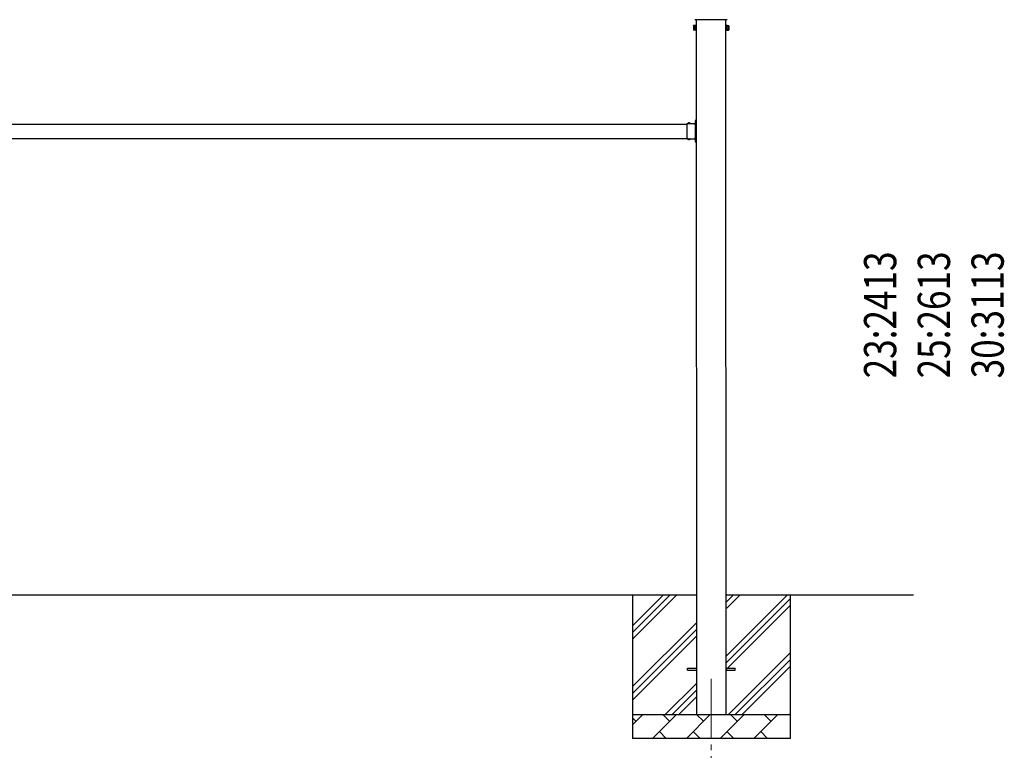
# Model space of a CAD drawing. Units: millimetres. Extents: x 0 to 25230, y 0 to 17820.
# Drawn here: x 12642 to 16764, y 3278 to 6338 of the extents above; entities that cross this region are included whole.
import ezdxf

# ---------------------------------------------------------------- set-up
doc = ezdxf.new("R2010")
doc.units = ezdxf.units.MM
doc.linetypes.add('YCENTER_1', pattern=[13, 10, -1, 1, -1])
doc.linetypes.add('YHIDDEN_1', pattern=[4, 3, -1])
for name, color, linetype, lineweight in [('YKK_12', 2, 'Continuous', 13), ('YKK_13', 4, 'Continuous', 30), ('YKK_A1', 4, 'Continuous', 30), ('YKK_D', 6, 'Continuous', 13)]:
    doc.layers.add(name, color=color, linetype=linetype, lineweight=lineweight)
doc.styles.add('text-b', font='extslim2.shx', dxfattribs={"width": 0.8, "bigfont": 'extfont2.shx'})

msp = doc.modelspace()

# ---------------------------------------------------------------- linework, layer by layer
at = {"layer": 'YKK_12', "linetype": 'YCENTER_1', "ltscale": 25}
msp.add_line((15537.6, 3577.8), (15537.6, 3077.8), dxfattribs=at)
at = {"layer": 'YKK_13'}
for p, q in [((15462.6, 6312.3), (15463.3, 6313.6)), ((15462.6, 6312.3), (15462.6, 6295.3)), ((15469.6, 6313.6), (15463.3, 6313.6)), ((15469.6, 6308.7), (15463.3, 6308.7)), ((15604.5, 6337.8), (15468.7, 6337.8)), ((15469.6, 6293.9), (15469.6, 6313.6)), ((15469.6, 6294.6), (15469.6, 6313)), ((15469.6, 6313), (15472.1, 6313)), ((15472.1, 6293.3), (15472.1, 6314.3)), ((15472.1, 6314.3), (15474.1, 6314.3)), ((15474.1, 6314.3), (15474.1, 6293.3)), ((15601.1, 6314.3), (15599.1, 6314.3)), ((15599.1, 6314.3), (15599.1, 6293.3)), ((15601.1, 6293.3), (15601.1, 6314.3)), ((15603.6, 6313), (15601.1, 6313)), ((15603.6, 6293.9), (15603.6, 6313.6)), ((15603.6, 6313.6), (15609.8, 6313.6)), ((15603.6, 6294.6), (15603.6, 6313)), ((15603.6, 6308.7), (15609.8, 6308.7)), ((15610.6, 6312.3), (15609.8, 6313.6)), ((15610.6, 6312.3), (15610.6, 6295.3)), ((15462.6, 6295.3), (15463.3, 6293.9)), ((15469.6, 6298.8), (15463.3, 6298.8)), ((15469.6, 6293.9), (15463.3, 6293.9)), ((15472.1, 6294.6), (15469.6, 6294.6)), ((15474.1, 6293.3), (15472.1, 6293.3)), ((15599.1, 6293.3), (15601.1, 6293.3)), ((15601.1, 6294.6), (15603.6, 6294.6)), ((15603.6, 6298.8), (15609.8, 6298.8)), ((15603.6, 6293.9), (15609.8, 6293.9)), ((15610.6, 6295.3), (15609.8, 6293.9)), ((15436.2, 5892.5), (15436.2, 5902.9)), ((15436.2, 5902.9), (15472.6, 5902.9)), ((15439.5, 5903.7), (15439.5, 5903.6)), ((15440.2, 5902.9), (15448.3, 5902.9)), ((15449, 5903.7), (15449, 5903.6)), ((15469.2, 5899.3), (15469.2, 5902.9)), ((15472.2, 5901.3), (15469.2, 5901.3)), ((15472.2, 5899.3), (15469.2, 5899.3)), ((15471.8, 5915.5), (15471.9, 5915.5)), ((15471.8, 5906), (15471.9, 5906)), ((15472.2, 5892.5), (15472.2, 5899.3)), ((15472.6, 5918.3), (15474.2, 5918.3)), ((15472.6, 5901.3), (15472.6, 5918.3)), ((15472.6, 5914.8), (15472.6, 5906.7)), ((15472.6, 5912.8), (15474.2, 5912.8)), ((15472.6, 5908.8), (15474.2, 5908.8)), ((15474.2, 5912.3), (15474.2, 5918.3)), ((15474.2, 5903.3), (15474.2, 5909.3)), ((15436.2, 5850.5), (15436.2, 5891)), ((15472.2, 5850.5), (15472.2, 5891)), ((15436.2, 5838.7), (15436.2, 5849)), ((15436.2, 5838.7), (15472.6, 5838.7)), ((15439.5, 5837.8), (15439.5, 5838)), ((15440.2, 5838.7), (15448.3, 5838.7)), ((15449, 5837.8), (15449, 5838)), ((15472.2, 5842.3), (15469.2, 5842.3)), ((15469.2, 5842.3), (15469.2, 5838.7)), ((15469.2, 5840.3), (15472.2, 5840.3)), ((15471.8, 5835.5), (15471.9, 5835.5)), ((15471.8, 5826), (15471.9, 5826)), ((15472.2, 5842.3), (15472.2, 5849)), ((15472.6, 5823.3), (15472.6, 5840.2)), ((15472.6, 5834.8), (15472.6, 5826.7)), ((15472.6, 5832.8), (15474.2, 5832.8)), ((15472.6, 5828.8), (15474.2, 5828.8)), ((15472.6, 5823.3), (15474.2, 5823.3)), ((15474.2, 5832.3), (15474.2, 5838.3)), ((15474.2, 5823.3), (15474.2, 5829.3)), ((15437.6, 3622.3), (15475.1, 3622.3)), ((15437.6, 3613.3), (15437.6, 3622.3)), ((15437.6, 3613.3), (15475.1, 3613.3)), ((15600.1, 3622.3), (15637.6, 3622.3)), ((15600.1, 3613.3), (15637.6, 3613.3)), ((15637.6, 3613.3), (15637.6, 3622.3))]:
    msp.add_line(p, q, dxfattribs=at)
at = {"layer": 'YKK_13', "linetype": 'YHIDDEN_1'}
for p, q in [((15443.1, 5902.9), (15441.8, 5905.5)), ((15445.4, 5902.9), (15446.7, 5905.5)), ((15472.6, 5911.9), (15470, 5913.2)), ((15472.6, 5909.6), (15470, 5908.3)), ((15474.2, 5913.8), (15472.6, 5913.8)), ((15474.2, 5907.8), (15472.6, 5907.8)), ((15474.2, 5909.3), (15474.2, 5912.3)), ((15443.1, 5838.7), (15441.8, 5836)), ((15445.4, 5838.7), (15446.7, 5836)), ((15472.6, 5831.9), (15470, 5833.2)), ((15472.6, 5829.6), (15470, 5828.3)), ((15474.2, 5829.3), (15474.2, 5832.3))]:
    msp.add_line(p, q, dxfattribs=at)
at = {"layer": 'YKK_13', "linetype": 'YCENTER_1'}
msp.add_line((15468.5, 5910.8), (15474.2, 5910.8), dxfattribs=at)
at = {"layer": 'YKK_13'}
for centre, radius, start, end in [((15466.9, 6311.1), 4.34, 145.6158, 214.3842), ((15478.8, 6303.8), 16.2, 162.412, 197.588), ((15606.2, 6311.1), 4.34, 325.6158, 34.3842), ((15594.3, 6303.8), 16.2, 342.412, 17.588), ((15466.9, 6296.4), 4.34, 145.6158, 214.3842), ((15606.2, 6296.4), 4.34, 325.6158, 34.3842), ((15440.4, 5903.7), 0.862, 129.1235, 180), ((15440.2, 5903.6), 0.7, 180, 270), ((15444.2, 5899), 7, 90, 129.1235), ((15444.2, 5899), 7, 50.8765, 90), ((15448.3, 5903.6), 0.7, 270, 0), ((15448.1, 5903.7), 0.862, 0, 50.8765), ((15476.5, 5910.8), 7, 140.8765, 180), ((15476.5, 5910.8), 7, 180, 219.1235), ((15471.8, 5914.6), 0.862, 90, 140.8765), ((15471.8, 5906.9), 0.862, 219.1235, 270), ((15471.9, 5914.8), 0.7, 0, 90), ((15471.9, 5906.7), 0.7, 270, 0), ((15472.2, 5903.3), 2, 270, 0), ((15435.5, 5891.8), 1, 314.427, 45.573), ((15472.9, 5891.8), 1, 134.427, 225.573), ((15435.5, 5849.8), 1, 314.427, 45.573), ((15440.2, 5838), 0.7, 90, 180), ((15440.4, 5837.8), 0.862, 180, 230.8765), ((15444.2, 5842.6), 7, 230.8765, 270), ((15444.2, 5842.6), 7, 270, 309.1235), ((15448.3, 5838), 0.7, 0, 90), ((15448.1, 5837.8), 0.862, 309.1235, 0), ((15476.5, 5830.8), 7, 140.8765, 180), ((15476.5, 5830.8), 7, 180, 219.1235), ((15471.8, 5834.6), 0.862, 90, 140.8765), ((15471.8, 5826.9), 0.862, 219.1235, 270), ((15472.9, 5849.8), 1, 134.427, 225.573), ((15471.9, 5834.8), 0.7, 0, 90), ((15471.9, 5826.7), 0.7, 270, 0), ((15472.2, 5838.3), 2, 0, 90)]:
    msp.add_arc(centre, radius, start, end, dxfattribs=at)
at = {"layer": 'YKK_A1'}
for p, q in [((15474.1, 6337.8), (15475.1, 3427.8)), ((15600.1, 3427.8), (15599.1, 6337.8)), ((12238.1, 5900.8), (15436.2, 5900.8)), ((15469.2, 5900.8), (15473.7, 5900.8)), ((15473.7, 5900.8), (15473.7, 5840.8)), ((12238.1, 5840.8), (15436.2, 5840.8)), ((15469.2, 5840.8), (15473.7, 5840.8)), ((15474.9, 3927.9), (12200.1, 3927.8)), ((15207.6, 3927.8), (15207.6, 3327.8)), ((15207.6, 3742.7), (15392.6, 3927.8)), ((15207.6, 3771), (15364.3, 3927.8)), ((15207.6, 3799.3), (15336, 3927.8)), ((16384.4, 3927.8), (15599.9, 3927.9)), ((15600.1, 3672.7), (15855.2, 3927.8)), ((15600.1, 3898.9), (15628.9, 3927.8)), ((15602.6, 3873.1), (15657.2, 3927.8)), ((15867.6, 3927.8), (15867.6, 3327.8)), ((15600.1, 3644.4), (15867.6, 3911.9)), ((15600.1, 3616.1), (15867.6, 3883.6)), ((15207.6, 3544.7), (15475.1, 3812.2)), ((15207.6, 3516.4), (15475.1, 3783.9)), ((15207.6, 3488.1), (15475.1, 3755.6)), ((15609.7, 3427.8), (15867.6, 3685.6)), ((15638, 3427.8), (15867.6, 3657.3)), ((15666.3, 3427.8), (15867.6, 3629)), ((15345.2, 3427.8), (15475.1, 3557.7)), ((15373.4, 3427.8), (15475.1, 3529.4)), ((15401.7, 3427.8), (15475.1, 3501.1)), ((15207.6, 3427.8), (15867.6, 3427.8)), ((15207.6, 3384.9), (15250.5, 3427.8)), ((15291.9, 3327.8), (15391.9, 3427.8)), ((15363.3, 3399.2), (15334.8, 3427.8)), ((15433.3, 3327.8), (15533.3, 3427.8)), ((15504.7, 3399.2), (15476.2, 3427.8)), ((15574.7, 3327.8), (15674.7, 3427.8)), ((15646.2, 3399.2), (15617.6, 3427.8)), ((15716.1, 3327.8), (15816.1, 3427.8)), ((15787.6, 3399.2), (15759, 3427.8)), ((15864.3, 3427.8), (15867.6, 3431)), ((15221.9, 3399.2), (15207.6, 3413.5)), ((15320.4, 3356.3), (15349, 3327.8)), ((15461.8, 3356.3), (15490.4, 3327.8)), ((15603.3, 3356.3), (15631.8, 3327.8)), ((15744.7, 3356.3), (15773.2, 3327.8)), ((15867.6, 3327.8), (15207.6, 3327.8))]:
    msp.add_line(p, q, dxfattribs=at)

# ---------------------------------------------------------------- texts
at = {"layer": 'YKK_D', "style": 'text-b', "width": 0.8}
for s, p in [('23:2413', (16312.1, 4835.5)), ('25:2613', (16537.1, 4835.5)), ('30:3113', (16762.1, 4835.5))]:
    msp.add_text(s, height=135, rotation=90, dxfattribs=at).set_placement(p)

doc.saveas('drawing.dxf')
